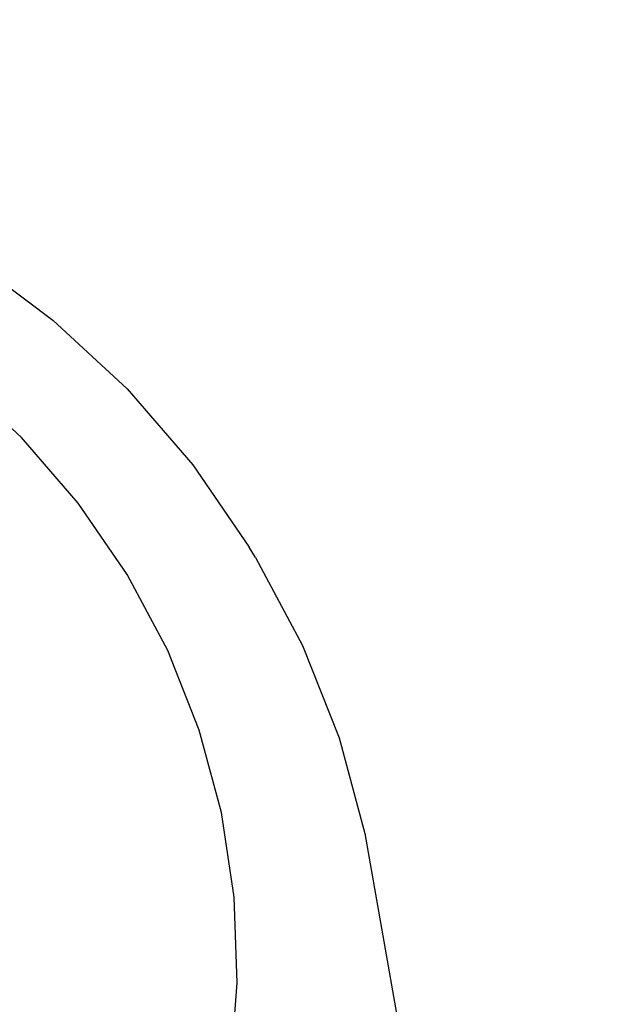
# Model space of a CAD drawing. Units: inches. Extents: x 3778 to 6796, y -3856 to -2738.
# Drawn here: x 4782 to 4783, y -3573 to -3571 of the extents above; entities that cross this region are included whole.
import ezdxf

# ---------------------------------------------------------------- set-up
doc = ezdxf.new("R2010")
doc.units = ezdxf.units.IN
doc.header["$MEASUREMENT"] = 0
doc.layers.add('VP-EQ', color=7, linetype='Continuous', true_color=0x8a3492, plot=False)
doc.layers.add('VP-HIC', color=6, linetype='Continuous')
doc.styles.get("Standard").update_dxf_attribs({"font": 'arial.ttf'})
doc.dimstyles.get("Standard").update_dxf_attribs({"dimtxt": 14, "dimasz": 20, "dimexe": 20, "dimexo": 50, "dimgap": 20, "dimtad": 0, "dimdec": 0, "dimzin": 0, "dimdsep": 46, "dimtxsty": 'Standard', "dimcen": -0.09, "dimadec": 0, "dimazin": 0, "dimtfac": 1, "dimtdec": 4, "dimtofl": 0, "dimtmove": 0, "dimatfit": 3, "dimfxl": 70, "dimfxlon": 1, "dimtolj": 1, "dimtzin": 0, "dimarcsym": 0})

# ---------------------------------------------------------------- blocks, each defined once
blk = doc.blocks.new('*D269')
at = {"layer": 'Defpoints', "color": 0}
for p in [(4653.3967, -3168.9835), (4877.5977, -3673.8278), (5666.3972, -3673.8278)]:
    blk.add_point(p, dxfattribs=at)
at = {"layer": 'VP-EQ', "color": 0, "lineweight": -2}
for p, q in [((5596.3972, -3168.9835), (5686.3972, -3168.9835)), ((5666.3972, -3188.9835), (5666.3972, -3368.059)), ((5666.3972, -3653.8278), (5666.3972, -3438.901)), ((5596.3972, -3673.8278), (5686.3972, -3673.8278))]:
    blk.add_line(p, q, dxfattribs=at)
at = {"layer": 'VP-EQ', "color": 0}
for points in [[(5669.7305, -3188.9835), (5663.0638, -3188.9835), (5666.3972, -3168.9835)], [(5663.0638, -3653.8278), (5669.7305, -3653.8278), (5666.3972, -3673.8278)]]:
    blk.add_solid(points, dxfattribs=at)
at = {"layer": 'VP-EQ', "color": 0, "insert": (5666.3972, -3403.48), "char_height": 14, "attachment_point": 5, "rotation": 90}
blk.add_mtext('\\A1;510', dxfattribs=at)
blk = doc.blocks.new('*D279')
at = {"layer": 'Defpoints', "color": 0}
for p in [(4730.3164, -2996.1981), (4828.1559, -3856.2395), (5766.8511, -3856.2395)]:
    blk.add_point(p, dxfattribs=at)
at = {"layer": 'VP-EQ', "color": 0, "lineweight": -2}
for p, q in [((5696.8511, -2996.1981), (5786.8511, -2996.1981)), ((5766.8511, -3016.1981), (5766.8511, -3365.8497)), ((5766.8511, -3836.2395), (5766.8511, -3436.7057)), ((5696.8511, -3856.2395), (5786.8511, -3856.2395))]:
    blk.add_line(p, q, dxfattribs=at)
at = {"layer": 'VP-EQ', "color": 0}
for points in [[(5770.1844, -3016.1981), (5763.5177, -3016.1981), (5766.8511, -2996.1981)], [(5763.5177, -3836.2395), (5770.1844, -3836.2395), (5766.8511, -3856.2395)]]:
    blk.add_solid(points, dxfattribs=at)
at = {"layer": 'VP-EQ', "color": 0, "insert": (5766.8511, -3401.2777), "char_height": 14, "attachment_point": 5, "rotation": 90}
blk.add_mtext('\\A1;860', dxfattribs=at)
blk = doc.blocks.new('RB1223')
at = {"layer": 'VP-EQ', "color": 0}
for p, q in [((4781.8099, -3571.7144), (4781.9285, -3571.8028)), ((4781.9285, -3571.8028), (4782.0362, -3571.9027)), ((4781.8826, -3571.9734), (4781.7894, -3571.8868)), ((4782.0362, -3571.9027), (4782.1316, -3572.0131)), ((4781.9653, -3572.0689), (4781.8826, -3571.9734)), ((4782.1316, -3572.0131), (4782.2137, -3572.1326)), ((4782.0364, -3572.1724), (4781.9653, -3572.0689)), ((4782.2229, -3572.1476), (4782.2137, -3572.1326)), ((4782.2229, -3572.1476), (4782.2911, -3572.2755)), ((4782.0953, -3572.2827), (4782.0364, -3572.1724)), ((4782.2911, -3572.2755), (4782.3443, -3572.4098)), ((4782.1411, -3572.3985), (4782.0953, -3572.2827)), ((4782.1734, -3572.5185), (4782.1411, -3572.3985)), ((4782.3443, -3572.4098), (4782.3818, -3572.549)), ((4782.1919, -3572.6413), (4782.1734, -3572.5185)), ((4782.3818, -3572.549), (4782.6928, -3574.3158)), ((4782.1962, -3572.7656), (4782.1919, -3572.6413)), ((4782.1865, -3572.8899), (4782.1962, -3572.7656))]:
    blk.add_line(p, q, dxfattribs=at)
blk = doc.blocks.new('RB1223_2D_')
at = {"layer": 'VP-EQ', "color": 0}
blk.add_blockref('RB1223', (0, 0), dxfattribs=at)

msp = doc.modelspace()

# ---------------------------------------------------------------- linework, layer by layer
at = {"layer": 'VP-HIC', "color": 1}
msp.add_lwpolyline([(5099.9511, -3761.4385, -0.005251), (5095.5406, -3761.4848), (4902.0744, -3761.4848, -0.414214), (4692.0744, -3551.4848), (4692.0744, -3529.8937, -0.414214), (4902.0744, -3319.8937), (5071.1496, -3319.8937, 0.20403), (4941.3915, -3264.6448), (4714.9202, -3264.6448, 0.414214), (4534.9202, -3444.6448), (4534.9202, -3676.2395, 0.414214), (4714.9202, -3856.2395), (4941.3915, -3856.2395, 0.276148)], format="xyb", close=True, dxfattribs=at)
at = {"layer": 'VP-HIC', "color": 4}
msp.add_lwpolyline([(5305.5406, -3529.8937), (5305.5406, -3551.4848, -0.414214), (5095.5406, -3761.4848), (4902.0744, -3761.4848, -0.414214), (4692.0744, -3551.4848), (4692.0744, -3529.8937, -0.414214), (4902.0744, -3319.8937), (5095.5406, -3319.8937, -0.414214)], format="xyb", close=True, dxfattribs=at)

# ---------------------------------------------------------------- block references
at = {"layer": 'VP-EQ', "color": 0}
msp.add_blockref('RB1223_2D_', (0, 0), dxfattribs=at)

# ---------------------------------------------------------------- dimensions: what is measured, and where the dimension line sits
dim = msp.add_linear_dim(base=(5766.8511, -3856.2395), p1=(4730.3164, -2996.1981), p2=(4828.1559, -3856.2395), angle=90, dimstyle='Standard', dxfattribs=at)
dim.commit()
dim.dimension.update_dxf_attribs({"geometry": '*D279', "text_midpoint": (5766.8511, -3401.2777), "dimtype": 160})
dim = msp.add_linear_dim(base=(5666.3972, -3673.8278), p1=(4653.3967, -3168.9835), p2=(4877.5977, -3673.8278), angle=90, text='510', dimstyle='Standard', dxfattribs=at)
dim.commit()
dim.dimension.update_dxf_attribs({"geometry": '*D269', "text_midpoint": (5666.3972, -3403.48), "dimtype": 160})

doc.saveas('drawing.dxf')
